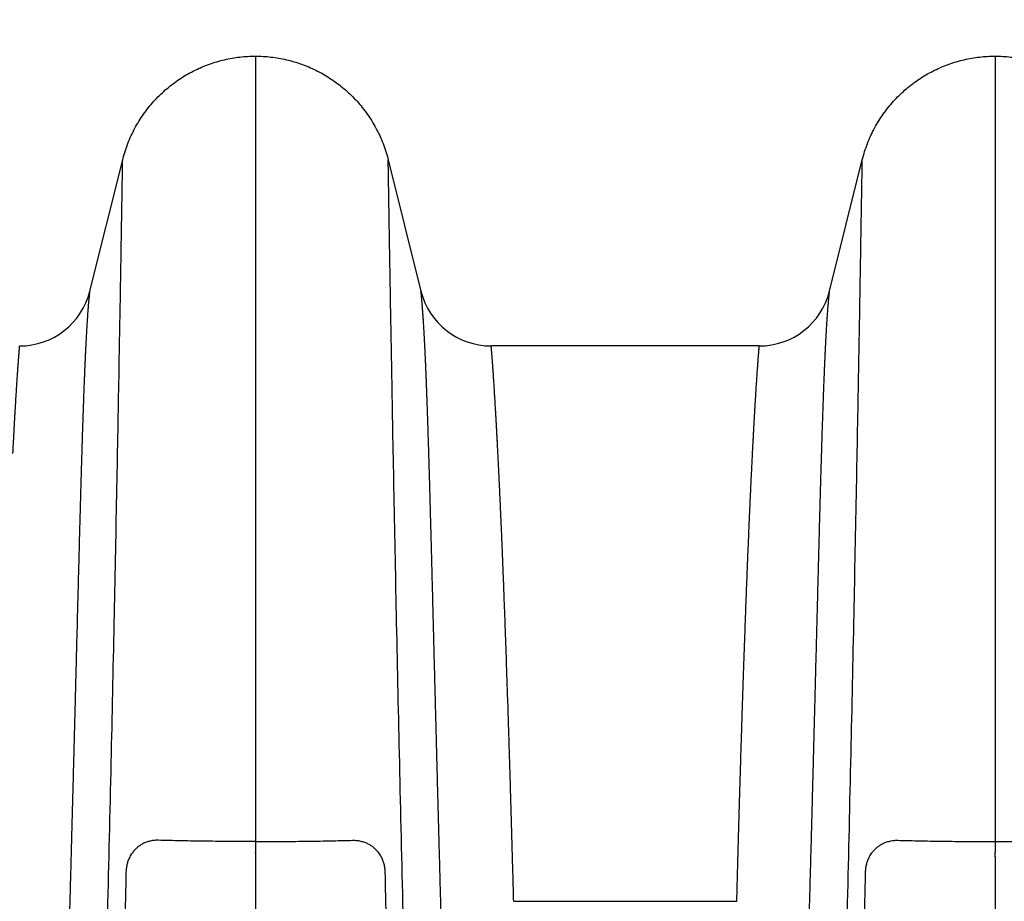
# Model space of a CAD drawing. Units: inches. Extents: x 0 to 176, y 0 to 136.
# Drawn here: x 130 to 136, y 70 to 75 of the extents above; entities that cross this region are included whole.
import ezdxf

# ---------------------------------------------------------------- set-up
doc = ezdxf.new("R2010")
doc.units = ezdxf.units.IN
doc.header["$LTSCALE"] = 16
doc.header["$MEASUREMENT"] = 0
doc.layers.add('dim', color=1, linetype='Continuous')
doc.layers.add('pipe', color=7, linetype='Continuous')
doc.styles.get("Standard").update_dxf_attribs({"font": 'arial.ttf'})
doc.dimstyles.new('ADS DETAIL', dxfattribs={"dimscale": 16, "dimtxt": 0.075, "dimasz": 0.125, "dimexe": 0.0625, "dimexo": 0.0625, "dimgap": 0.09, "dimtad": 0, "dimtih": 1, "dimtoh": 1, "dimzin": 10, "dimdsep": 46, "dimtxsty": 'Standard', "dimcen": 0.09, "dimclrd": 256, "dimclre": 256, "dimclrt": 256, "dimazin": 2, "dimtfac": 1, "dimtofl": 0, "dimtmove": 0, "dimatfit": 3, "dimfxl": 0, "dimtolj": 1, "dimtzin": 0, "dimarcsym": 0})

# ---------------------------------------------------------------- blocks, each defined once
blk = doc.blocks.new('*D3')
at = {"layer": 'Defpoints', "color": 0}
for p in [(145.1847684430297, 80.56245927595687), (145.1847684430297, 74.63623574045108), (85.18476895902981, 74.42623574045108)]:
    blk.add_point(p, dxfattribs=at)
at = {"layer": 'dim', "lineweight": -2}
for p, q in [((85.18476895902981, 75.42623574045108), (85.18476895902981, 81.56245927595687)), ((145.1847684430297, 75.63623574045108), (145.1847684430297, 81.56245927595687)), ((87.18476895902981, 80.56245927595687), (110.4423130393654, 80.56245927595687)), ((143.1847684430297, 80.56245927595687), (119.9272243626941, 80.56245927595687))]:
    blk.add_line(p, q, dxfattribs=at)
at = {"layer": 'dim'}
for points in [[(87.18476895902981, 80.8957926092902), (87.18476895902981, 80.22912594262354), (85.18476895902981, 80.56245927595687)], [(143.1847684430297, 80.8957926092902), (143.1847684430297, 80.22912594262354), (145.1847684430297, 80.56245927595687)]]:
    blk.add_solid(points, dxfattribs=at)
at = {"layer": 'dim', "insert": (115.1847687010298, 80.56245927595687), "char_height": 1.2, "attachment_point": 5}
blk.add_mtext('\\A1;152.4 cm', dxfattribs=at)
blk = doc.blocks.new('Arc 18 Front View')
at = {"layer": 'pipe'}
for p, q in [((131.6847684435299, 74.62623548845112), (131.6847684435299, 74.53924357545112)), ((135.6847684435299, 74.62623548845112), (135.6847684435299, 74.5397227964511)), ((131.6847684435299, 74.53924357545112), (131.6847684435299, 70.37703147145108)), ((135.6847684435299, 74.5397227964511), (135.6847684435299, 70.37703147145108)), ((130.78967491653, 73.35505015545108), (130.9667496055299, 74.0652579434511)), ((132.40278728053, 74.0652579434511), (132.5798619695299, 73.35505015545108)), ((134.7896749165297, 73.35505015545108), (134.9667496055297, 74.0652579434511)), ((134.40976832453, 73.05823574045108), (132.9597685615299, 73.05823574045108)), ((131.6847684435299, 70.3770314644511), (131.6847684435299, 70.31803027445109)), ((135.6847684435299, 70.3770314644511), (135.6847684435299, 70.31803027445109)), ((131.6847684435299, 70.31444662545111), (131.6847684435299, 70.31803026745108)), ((131.6847684435299, 70.31444662345108), (131.6847684435299, 70.29354871445109)), ((131.6847684435299, 70.2935487214511), (131.6847684435299, 63.81099009245112)), ((135.6847684435299, 70.31444662545111), (135.6847684435299, 70.31803026745108)), ((135.6847684435299, 70.29354871445109), (135.6847684435299, 70.31444662345108)), ((135.6847684435299, 70.2935487214511), (135.6847684435299, 63.81099009245112)), ((133.0814561635298, 70.0536282604511), (134.2880807235297, 70.0536282604511))]:
    blk.add_line(p, q, dxfattribs=at)
for centre, start, end in [((130.4097684425296, 73.4497728644511), 269.9999999977006, 345.9999868843003), ((132.9597684435298, 73.4497728644511), 194.0000131156996, 270.0000000022994), ((134.4097684425299, 73.4497728644511), 269.9999999977006, 345.9999868843003)]:
    blk.add_arc(centre, 0.391537125, start, end, dxfattribs=at)
for points, start_tangent, end_tangent in [([(130.9667496055299, 74.06525794345107), (130.9795089495296, 74.11031095845108), (130.9948846485297, 74.15392959045109), (131.0127563885299, 74.19607425845108), (131.0329993415298, 74.23666046845103), (131.0554907935298, 74.2756070434511), (131.0801083515294, 74.31283354045108), (131.1067297785298, 74.34826358045105), (131.1352330585298, 74.38182641745108), (131.1654961935296, 74.41345204245108), (131.19739724953, 74.44307603345108), (131.2308143545299, 74.47063871045107), (131.2656256625296, 74.4960821104511), (131.3017095715297, 74.51936186045107), (131.3389446065294, 74.54044058945108), (131.3772092925299, 74.55928098545105), (131.4163821565298, 74.57584573345106), (131.4563417225297, 74.59009752945109), (131.4969666365296, 74.60200515345109), (131.5381358815298, 74.61155420445108), (131.57972849353, 74.61873315745108), (131.6216235115298, 74.62353048945108), (131.6636999725297, 74.62593467645108), (131.6847684435297, 74.62623548845109)], (0.2419218953985833, 0.9702957263261325), (1, 0)), ([(131.6847684435297, 74.62623548845109), (131.70583691453, 74.62593467645108), (131.7479133755298, 74.62353048945108), (131.7898083925299, 74.61873315745108), (131.8314010045297, 74.61155420445108), (131.8725702495299, 74.60200515345109), (131.9131951645297, 74.59009752945109), (131.9531547305296, 74.57584573345106), (131.9923275935294, 74.55928098545105), (132.0305922805296, 74.54044058945108), (132.0678273155299, 74.51936186045107), (132.1039112245298, 74.4960821104511), (132.1387225315298, 74.47063871045107), (132.1721396365299, 74.44307603345108), (132.2040406935294, 74.41345204245108), (132.2343038275294, 74.38182641745108), (132.2628071075296, 74.34826358045105), (132.2894285355296, 74.31283354045108), (132.3140460925297, 74.2756070434511), (132.3365375445296, 74.23666046845103), (132.3567804985298, 74.19607425845108), (132.3746522385297, 74.15392959045109), (132.3900279375298, 74.11031095845108), (132.4027872805295, 74.06525794345107)], (1, 0), (0.2419218953985833, -0.9702957263261325)), ([(134.9667496055297, 74.06525794345107), (134.9795089495299, 74.11031095845108), (134.9948846485295, 74.15392959045109), (135.0127563885299, 74.19607425845108), (135.0329993415294, 74.23666046845103), (135.0554907935298, 74.2756070434511), (135.0801083515298, 74.31283354045108), (135.1067297785298, 74.34826358045105), (135.1352330585296, 74.38182641745108), (135.1654961935296, 74.41345204245108), (135.1973972495298, 74.44307603345108), (135.2308143545297, 74.47063871045107), (135.2656256625296, 74.4960821104511), (135.3017095715295, 74.51936186045107), (135.3389446065298, 74.54044058945108), (135.3772092925299, 74.55928098545105), (135.4163821565298, 74.57584573345106), (135.4563417225295, 74.59009752945109), (135.4969666365296, 74.60200515345109), (135.5381358815298, 74.61155420445108), (135.5797284935297, 74.61873315745108), (135.6216235115294, 74.62353048945108), (135.6636999725297, 74.62593467645108), (135.6847684435299, 74.62623548845109)], (0.2419218953985833, 0.9702957263261325), (1, 0)), ([(135.6847684435299, 74.62623548845109), (135.7058369145298, 74.62593467645108), (135.7479133755298, 74.62353048945108), (135.7898083925297, 74.61873315745108), (135.8314010045299, 74.61155420445108), (135.8725702495299, 74.60200515345109), (135.9131951645297, 74.59009752945109), (135.9531547305296, 74.57584573345106), (135.9923275935298, 74.55928098545105), (136.0305922805296, 74.54044058945108), (136.0678273155297, 74.51936186045107), (136.1039112245298, 74.4960821104511), (136.13872253153, 74.47063871045107), (136.1721396365299, 74.44307603345108), (136.2040406935298, 74.41345204245108), (136.2343038275294, 74.38182641745108), (136.2628071075296, 74.34826358045105), (136.2894285355296, 74.31283354045108), (136.3140460925299, 74.2756070434511), (136.3365375445296, 74.23666046845103), (136.3567804985296, 74.19607425845108), (136.3746522385297, 74.15392959045109), (136.3900279375293, 74.11031095845108), (136.40278728053, 74.06525794345107)], (1, 0), (0.2419218953985833, -0.9702957263261325)), ([(130.3731648595299, 72.47621220945108), (130.3745353615298, 72.5030374144511), (130.3758808225298, 72.5290135424511), (130.3772017845295, 72.5541704594511), (130.3784982345296, 72.57852815245106), (130.3797698435296, 72.60209785145109), (130.3810163555299, 72.62489363745108), (130.3822383965298, 72.64694363245111), (130.3834367535298, 72.6682785444511), (130.3846119075299, 72.68892270045104), (130.3857637685296, 72.7088900664511), (130.3868921785299, 72.72819312245112), (130.3879970345297, 72.74684534145108), (130.3890784835294, 72.7648633694511), (130.3901369665296, 72.7822681144511), (130.3911727305299, 72.79907653445109), (130.3921854105299, 72.81529507145108), (130.3931742825298, 72.8309252754511), (130.3941389805295, 72.84597484945108), (130.3950797625298, 72.86046030945108), (130.3959968485296, 72.8743973344511), (130.3968901095295, 72.88779620545104), (130.3977592305298, 72.90066352045109), (130.3986037645295, 72.91300346945108), (130.3994231655297, 72.92481999545107), (130.4002169395294, 72.93611799745109), (130.4009847385298, 72.94690361045112), (130.4017262445295, 72.95718331145109), (130.4024409645299, 72.96696186245107), (130.4031282255296, 72.97624128245111), (130.4037872935298, 72.98502256245105), (130.4044173975299, 72.99330764745109), (130.4050177215295, 73.00109769045109), (130.4055874745295, 73.0083930474511), (130.4061258855295, 73.01519488645111), (130.4066320505299, 73.02150404445105), (130.40710495853, 73.0273198074511), (130.4075435705299, 73.03264088945112), (130.4079467115293, 73.03746607145105), (130.4083132065298, 73.0417942004511), (130.4086419515297, 73.0456236994511), (130.4089316055299, 73.04895126045109), (130.4091807015297, 73.05177411545107), (130.4093878895296, 73.05409058245108), (130.4095518515298, 73.05589837345109), (130.4096710455296, 73.05719421945106), (130.4097438045296, 73.05797462245108), (130.4097684425296, 73.05823573945112)], (0.0506759937154834, 0.9987151464060953), (0.09429619451755428, 0.9955441867137328)), ([(133.0814551955295, 70.05362829245105), (133.0784523375296, 70.16623806345108), (133.0754877055297, 70.27532583345108), (133.0725584135298, 70.38109361645111), (133.06966369153, 70.48365354745108), (133.0668033655299, 70.58310242445107), (133.0639783485294, 70.67949846445107), (133.0611966735298, 70.7726521394511), (133.0584688335298, 70.86231238845109), (133.0558020345297, 70.94836075145109), (133.0531998025294, 71.03080687945108), (133.0506600075298, 71.10984239345107), (133.0481781335297, 71.1857151334511), (133.0457525565298, 71.25857424645109), (133.0433837415299, 71.32850496645109), (133.04106892953, 71.39568140945109), (133.0388042645295, 71.46029719445109), (133.0365892125296, 71.52244583745109), (133.0344241855296, 71.5821946684511), (133.0323063225298, 71.63969147645112), (133.0302317835294, 71.69510368345108), (133.0281993185297, 71.74852727745112), (133.0262098955295, 71.79999571245112), (133.0242625615297, 71.84958755945111), (133.0223542965296, 71.89743153245111), (133.0204829985296, 71.94362910145107), (133.0186485655297, 71.98822827245108), (133.0168517055295, 72.03125402145112), (133.0150917545297, 72.07276598045111), (133.0133660655297, 72.1128661954511), (133.0116722855296, 72.15164547445112), (133.0100096075298, 72.18915701845113), (133.0083789665296, 72.22541290845108), (133.0067809385296, 72.26043273845109), (133.0052141475294, 72.29427692745112), (133.0036766405299, 72.32701701345108), (133.0021669785297, 72.35871070745112), (133.00068465853, 72.38939441645108), (132.9992302975297, 72.41907986545108), (132.9978044345298, 72.44778112245105), (132.99640632353, 72.47553619245109), (132.9950344695299, 72.5023969034511), (132.9936877045297, 72.52840676045109), (132.9923654725299, 72.55359593245107), (132.99106777253, 72.57798467445112), (132.9897949305296, 72.60158433845113), (132.9885472205299, 72.62440878145107), (132.98732401953, 72.64648601245104), (132.9861245415298, 72.6678468194511), (132.9849482965296, 72.6885157544511), (132.9837953655299, 72.7085069184511), (132.9826659085297, 72.7278328044511), (132.9815600305296, 72.74650690245109), (132.9804775885298, 72.76454578545106), (132.9794181445295, 72.7819703954511), (132.9783814415298, 72.79879784445104), (132.9773678375298, 72.81503472745108), (132.9763780585295, 72.8306825804511), (132.97541247753, 72.84574899745108), (132.9744708415299, 72.86025045445105), (132.9735529275299, 72.87420271045109), (132.9726588605299, 72.88761612445104), (132.9717889535295, 72.90049734645108), (132.9709436535295, 72.91285059145109), (132.9701235055295, 72.92467980845107), (132.9693290065297, 72.93598988645108), (132.9685605065297, 72.94678695945107), (132.9678183235299, 72.95707752645104), (132.9671029475294, 72.96686637645108), (132.96641505253, 72.97615555545109), (132.9657553735299, 72.98494605545109), (132.9651246815299, 72.99323982345108), (132.9645237945299, 73.00103801945112), (132.9639535035294, 73.0083410024511), (132.9634145825294, 73.01514993945109), (132.9629079355295, 73.02146567445108), (132.9624345735299, 73.02728750145108), (132.9619955365299, 73.03261413245109), (132.9615920025294, 73.0374443464511), (132.9612251475298, 73.0417769894511), (132.9608960775299, 73.04561048745104), (132.9606061345298, 73.04894152745108), (132.9603567875297, 73.05176733845106), (132.96014938853, 73.05408623045109), (132.9599852595297, 73.05589591745111), (132.9598659425296, 73.05719312345111), (132.9597931075298, 73.0579743474511), (132.9597684435298, 73.05823573945112)], (-0.02640507401983633, 0.9996513252459615), (-0.09429595036862726, 0.9955442098390597)), ([(134.2880816915299, 70.05362829245105), (134.2910845485294, 70.16623806345108), (134.2940491805298, 70.27532583345108), (134.2969784725296, 70.38109361645111), (134.2998731955295, 70.48365354745108), (134.3027335215297, 70.58310242445107), (134.3055585385296, 70.67949846445107), (134.3083402125299, 70.7726521394511), (134.3110680525299, 70.86231238845109), (134.3137348525299, 70.94836075145109), (134.3163370835298, 71.03080687945108), (134.3188768795294, 71.10984239345107), (134.3213587525297, 71.1857151334511), (134.3237843305296, 71.25857424645109), (134.3261531445298, 71.32850496645109), (134.3284679565297, 71.39568140945109), (134.3307326225299, 71.46029719445109), (134.3329476745298, 71.52244583745109), (134.3351127005299, 71.5821946684511), (134.3372305635298, 71.63969147645112), (134.3393051025298, 71.69510368345108), (134.3413375685298, 71.74852727745112), (134.3433269915299, 71.79999571245112), (134.3452743245298, 71.84958755945111), (134.3471825895294, 71.89743153245111), (134.3490538885299, 71.94362910145107), (134.3508883205295, 71.98822827245108), (134.3526851805295, 72.03125402145112), (134.3544451325299, 72.07276598045111), (134.3561708205298, 72.1128661954511), (134.3578646015299, 72.15164547445112), (134.3595272795296, 72.18915701845113), (134.3611579195299, 72.22541290845108), (134.3627559475299, 72.26043273845109), (134.3643227385296, 72.29427692745112), (134.3658602455293, 72.32701701345108), (134.3673699075298, 72.35871070745112), (134.3688522285297, 72.38939441645108), (134.3703065895297, 72.41907986545108), (134.3717324515299, 72.44778112245105), (134.3731305635297, 72.47553619245109), (134.3745024165296, 72.5023969034511), (134.3758491825297, 72.52840676045109), (134.3771714145298, 72.55359593245107), (134.3784691145297, 72.57798467445112), (134.3797419555294, 72.60158433845113), (134.3809896665298, 72.62440878145107), (134.3822128675297, 72.64648601245104), (134.3834123445295, 72.6678468194511), (134.3845885905298, 72.6885157544511), (134.3857415205293, 72.7085069184511), (134.3868709785297, 72.7278328044511), (134.3879768565298, 72.74650690245109), (134.3890592975295, 72.76454578545106), (134.3901187425299, 72.7819703954511), (134.3911554455299, 72.79879784445104), (134.3921690485299, 72.81503472745108), (134.3931588275295, 72.8306825804511), (134.3941244085299, 72.84574899745108), (134.3950660445298, 72.86025045445105), (134.3959839585298, 72.87420271045109), (134.3968780255298, 72.88761612445104), (134.3977479325297, 72.90049734645108), (134.3985932335299, 72.91285059145109), (134.3994133815299, 72.92467980845107), (134.4002078805299, 72.93598988645108), (134.40097638053, 72.94678695945107), (134.4017185635298, 72.95707752645104), (134.4024339395296, 72.96686637645108), (134.4031218335299, 72.97615555545109), (134.4037815135298, 72.98494605545109), (134.4044122055298, 72.99323982345108), (134.4050130925298, 73.00103801945112), (134.4055833825296, 73.0083410024511), (134.4061223035299, 73.01514993945109), (134.4066289505297, 73.02146567445108), (134.4071023135298, 73.02728750145108), (134.4075413505298, 73.03261413245109), (134.4079448845296, 73.0374443464511), (134.4083117385294, 73.0417769894511), (134.40864080853, 73.04561048745104), (134.4089307525296, 73.04894152745108), (134.4091800985298, 73.05176733845106), (134.4093874985297, 73.05408623045109), (134.4095516275299, 73.05589591745111), (134.4096709445298, 73.05719312345111), (134.4097437795294, 73.0579743474511), (134.4097684425296, 73.05823573945112)], (0.02640507401983633, 0.9996513252459615), (0.09429595003906317, 0.9955442098702753)), ([(131.1596178175298, 70.38380130945104), (131.1335581235294, 70.3825927164511), (131.1102372025298, 70.37812987145107), (131.0898704875299, 70.37134578545108), (131.0722850085294, 70.3629906334511), (131.0571965765298, 70.3536186354511), (131.0442091915299, 70.34354627945113), (131.0329573915299, 70.33292045045108), (131.0232484875296, 70.32190304945108), (131.0149181615297, 70.31061189545112), (131.0077801565299, 70.2990508304511), (131.0018775345297, 70.28757879945108), (130.9971763375297, 70.27656343845108), (130.9935203095297, 70.26617704145109), (130.9906676455298, 70.25624026445105), (130.9883801425299, 70.24620147945105), (130.9865624085298, 70.23553167645112), (130.9852672985294, 70.22399005745105), (130.9846122645299, 70.21153777245111)], (-0.9996330572873511, 0.02708783450819974), (-0.02257095778939469, -0.9997452434817931)), ([(131.6847684435297, 70.37703147145108), (131.6230260505295, 70.37711918745107), (131.5606585115297, 70.3773861854511), (131.4984807065293, 70.3778342914511), (131.4373102425297, 70.37845843345109), (131.3776833595298, 70.37925056745108), (131.3196342905298, 70.38019906145108), (131.2636076275298, 70.3812914604511), (131.2101529595298, 70.3825016554511), (131.1596178175298, 70.38380130945104)], (-0.9999999999965029, 2.644655798743024e-06), (-0.9996333666276055, 0.02707641639433759)), ([(131.6847684435297, 70.37703147145108), (131.74651083653, 70.37711918745107), (131.80887837553, 70.3773861854511), (131.8710561795299, 70.3778342914511), (131.9322266445299, 70.37845843345109), (131.9918535275297, 70.37925056745108), (132.0499025965298, 70.38019906145108), (132.1059292595298, 70.3812914604511), (132.1593839265297, 70.3825016554511), (132.2099190695299, 70.38380130945104)], (0.9999999999965029, 2.644655798743024e-06), (0.9996333666276055, 0.02707641639433759)), ([(132.2099190695299, 70.38380130945104), (132.2359787635296, 70.3825927164511), (132.2592996845297, 70.37812987145107), (132.2796663995296, 70.37134578545108), (132.29725187853, 70.3629906334511), (132.3123403095296, 70.3536186354511), (132.3253276955297, 70.34354627945113), (132.3365794945298, 70.33292045045108), (132.3462883995298, 70.32190304945108), (132.3546187245297, 70.31061189545112), (132.3617567295296, 70.2990508304511), (132.3676593515297, 70.28757879945108), (132.3723605485297, 70.27656343845108), (132.3760165765298, 70.26617704145109), (132.3788692405296, 70.25624026445105), (132.3811567445298, 70.24620147945105), (132.3829744775294, 70.23553167645112), (132.3842695875298, 70.22399005745105), (132.38492462153, 70.21153777245111)], (0.9996330572873511, 0.02708783450819974), (0.02257095778939469, -0.9997452434817931)), ([(134.9846122645299, 70.21153777245111), (134.9852636775295, 70.22394647645105), (134.9865523865296, 70.2354609584511), (134.9883653845295, 70.24612736645109), (134.9906507825294, 70.25617456445111), (134.9935009365295, 70.2661160624511), (134.9971527985299, 70.27650258345109), (135.0018500695298, 70.28752008745109), (135.00774952753, 70.29899643445113), (135.0148856605297, 70.31056371445108), (135.0232149905296, 70.32186144145108), (135.0329234475298, 70.33288522245108), (135.0441757375297, 70.34351754045112), (135.0571645105297, 70.3535962374511), (135.0722553105297, 70.36297432745108), (135.0898446895299, 70.37133532345108), (135.1102176855297, 70.3781247164511), (135.1335472525298, 70.38259140145108), (135.1596178175298, 70.38380130945104)], (0.02257199263331299, 0.9997452201178867), (0.9996330533283532, -0.02708798060826829)), ([(135.1596178175298, 70.38380130945104), (135.2101412275299, 70.38250194045112), (135.2635975255298, 70.38129166245103), (135.3196227455298, 70.38019927445113), (135.3776744485294, 70.37925068745109), (135.4372982005298, 70.37845858145108), (135.4984720235298, 70.3778343574511), (135.5606552085299, 70.37738620845109), (135.6230271505299, 70.37711917845105), (135.6847684435299, 70.37703147145108)], (0.9996333727657798, -0.0270761897783261), (0.9999999999961523, -2.774127788889298e-06)), ([(135.6847684435299, 70.37703147145108), (135.7465099395295, 70.3771191844511), (135.8088779535299, 70.37738618345107), (135.8710568575298, 70.37783429645107), (135.9322273995299, 70.3784584424511), (135.9918519645298, 70.3792505444511), (136.0499025495296, 70.38019906045109), (136.1059296125295, 70.3812914684511), (136.1593838525296, 70.38250165445113), (136.2099190695294, 70.38380130945104)], (0.9999999999965029, 2.644655798743024e-06), (0.9996333666276055, 0.02707641639433759))]:
    blk.add_spline(points, degree=3, dxfattribs=dict(at, start_tangent=start_tangent, end_tangent=end_tangent))
for points, knots in [([(130.6634550617077, 62.98904903277987), (130.6715603526586, 63.19215983982529), (130.6921307313999, 63.71765499776983), (130.7235910944391, 64.56281026916768), (130.7570715618199, 65.520543180952), (130.7880678363736, 66.46621360684064), (130.8165778403252, 67.39562739839725), (130.8425993373107, 68.30386911698285), (130.8661300952419, 69.18502335460316), (130.8871679121346, 70.03183087778389), (130.9057106990874, 70.83527991825845), (130.9217567776243, 71.58414940873975), (130.9333856905555, 72.16817431148617), (130.941486316015, 72.59743891127242), (130.9467483610847, 72.88575617183785), (130.951388825089, 73.1480384364611), (130.9554080914618, 73.38160566780518), (130.9588067443819, 73.58375482449689), (130.961585965867, 73.75191819894808), (130.9635154811056, 73.86976042198198), (130.9647556905379, 73.94543691315603), (130.9654536430007, 73.98786137753139), (130.9659967575387, 74.02065322413513), (130.9663853629165, 74.04387451947257), (130.9666189239369, 74.05767594313183), (130.966723476628, 74.0637540244959), (130.9667494725297, 74.06525794545111)], [0.003164045610968529, 0.003164045610968529, 0.003164045610968529, 0.003164045610968529, 0.06414578484868891, 0.1609332642557105, 0.2568859942923529, 0.3516409333573432, 0.4447865286886304, 0.5358410860899117, 0.6242250757679729, 0.7092268796423307, 0.7899615899184775, 0.8653238531959807, 0.9339392007516748, 0.9652037248275287, 0.9941261538812823, 1.020448777909109, 1.043900715032827, 1.064206694847949, 1.081102094156507, 1.094356616290768, 1.099564100429709, 1.103808090038941, 1.107085677847308, 1.10940300357366, 1.110775454040029, 1.111226697724049, 1.111226697724049, 1.111226697724049, 1.111226697724049]), ([(132.7060819556159, 62.98904574341167), (132.6979766192444, 63.19215764684647), (132.6774061954834, 63.71765390119963), (132.6459457915935, 64.56281026916683), (132.6124653243351, 65.52054318095499), (132.5814690493385, 66.46621360681964), (132.5529590469973, 67.39562739841584), (132.5269375499947, 68.30386911699817), (132.5034067906383, 69.18502335458895), (132.4823689734878, 70.03183087776667), (132.4638261887324, 70.83527991828977), (132.4477801078892, 71.58414940872133), (132.4361511958925, 72.16817431149322), (132.4280505695142, 72.5974389112567), (132.4227885267412, 72.8857561718636), (132.4181480604809, 73.14803843644661), (132.4141287949778, 73.38160566781157), (132.4107301407869, 73.58375482447663), (132.4079509226274, 73.75191819898266), (132.406021403465, 73.86976042194654), (132.4047811971973, 73.94543691317809), (132.4040832429152, 73.98786137752366), (132.4035401281294, 74.02065322412837), (132.4031515240817, 74.04387451948868), (132.4029179606682, 74.05767594310105), (132.4028134104315, 74.06375402450165), (132.4027874145297, 74.06525794545111)], [0.003163716412351139, 0.003163716412351139, 0.003163716412351139, 0.003163716412351139, 0.06414578484869002, 0.1609332642557116, 0.256885994292353, 0.3516409333573443, 0.4447865286855643, 0.5358410860868456, 0.624225075767577, 0.7092268796419348, 0.7899615899157739, 0.8653238531954198, 0.9339392007511134, 0.9652037248269677, 0.9941261538788966, 1.020448777908493, 1.04390071503221, 1.064206694847332, 1.081102094154236, 1.094356616290137, 1.099564100427438, 1.103808090038317, 1.107085677846684, 1.109403003573036, 1.110775454039404, 1.111226697721704, 1.111226697721704, 1.111226697721704, 1.111226697721704]), ([(134.6634549237756, 62.98904557633419), (134.671560262454, 63.19215753545804), (134.6921306885074, 63.71765384550123), (134.7235910944394, 64.56281026916768), (134.7570715618192, 65.520543180952), (134.7880678363736, 66.46621360684064), (134.8165778403247, 67.39562739839725), (134.8425993373116, 68.30386911698288), (134.8661300952419, 69.18502335460316), (134.8871679121353, 70.03183087778389), (134.9057106990863, 70.8352799182584), (134.9217567776241, 71.5841494087398), (134.9333856905555, 72.16817431148614), (134.941486316015, 72.59743891127233), (134.9467483610845, 72.88575617183794), (134.9513888250899, 73.1480384364611), (134.9554080914613, 73.38160566780523), (134.9588067443826, 73.58375482449686), (134.9615859658666, 73.75191819894816), (134.9635154811053, 73.86976042198187), (134.9647556905384, 73.94543691315609), (134.9654536430007, 73.98786137753133), (134.965996757539, 74.02065322413513), (134.9663853629163, 74.04387451947257), (134.9666189239374, 74.05767594313183), (134.966723476628, 74.0637540244959), (134.9667494725297, 74.06525794545111)], [0.003163699691298439, 0.003163699691298439, 0.003163699691298439, 0.003163699691298439, 0.06414578484868891, 0.1609332642557105, 0.2568859942923519, 0.3516409333573431, 0.4447865286886296, 0.5358410860899117, 0.6242250757679729, 0.7092268796423307, 0.789961589918477, 0.8653238531959808, 0.9339392007516749, 0.9652037248275288, 0.9941261538812824, 1.020448777909109, 1.043900715032827, 1.06420669484795, 1.081102094156507, 1.094356616290769, 1.099564100429709, 1.103808090038942, 1.107085677847309, 1.10940300357366, 1.110775454040029, 1.111226697724049, 1.111226697724049, 1.111226697724049, 1.111226697724049]), ([(130.4249753822451, 63.03880053646178), (130.429077500276, 63.1203218813542), (130.4376744864207, 63.29373070999328), (130.450415736166, 63.55863193357568), (130.4632027050893, 63.83275037876764), (130.4755240479703, 64.10475526386772), (130.4873785837121, 64.37391205739526), (130.4987715505781, 64.6396230534399), (130.5097087821964, 64.90132833675251), (130.520196934388, 65.1585222545249), (130.5302468564005, 65.4108274737868), (130.5398718589945, 65.65796286253392), (130.5490865036224, 65.89970448818879), (130.5579054069663, 66.13588178296582), (130.5663436648701, 66.36638890177251), (130.5744173892415, 66.59117685924228), (130.5821428804138, 66.81021345521852), (130.5895340558509, 67.02346419761123), (130.5966056244451, 67.23097004082389), (130.6033729791507, 67.43280833601561), (130.6098521976455, 67.62907575416232), (130.6160558590232, 67.81981714219889), (130.6219953176587, 68.00509339890836), (130.6276836174509, 68.18505808103266), (130.6331350691974, 68.35985228322785), (130.6383614996603, 68.5295971631757), (130.6433713744505, 68.69432830485464), (130.64817440152, 68.85417758778307), (130.6527809700758, 69.00930810410544), (130.657203170138, 69.15990541638523), (130.6614500192331, 69.30607005325841), (130.6655283547743, 69.44787545066531), (130.6694449870124, 69.5854138209172), (130.6732076069732, 69.71884393580031), (130.6768247509417, 69.84833163001296), (130.6803051692787, 69.9739996931197), (130.6836544250136, 70.09593399436217), (130.6868774259406, 70.21418952960529), (130.6899800414621, 70.32887671126274), (130.6929668671414, 70.44011827600436), (130.6958450739958, 70.5480557411504), (130.6986212046818, 70.6528182129466), (130.7012994105039, 70.75445967155038), (130.7038810884919, 70.85291497289488), (130.7063632075306, 70.94800501969407), (130.7087425285381, 71.03953944688213), (130.7110193860244, 71.12745456904504), (130.7131978738635, 71.21183623729168), (130.7152849756876, 71.29287208553525), (130.7172879971081, 71.37074710577649), (130.719212577533, 71.44560635237276), (130.7210635276729, 71.51759424926969), (130.7228460444135, 71.58687240840358), (130.7245652590611, 71.653580480018), (130.7262247500787, 71.71782397105544), (130.7278278527976, 71.77971822826878), (130.7293790155443, 71.83940419953372), (130.7308828550445, 71.89700337460452), (130.7323424489127, 71.952595263417), (130.7337602369084, 72.00625283892366), (130.735138992083, 72.05807161218264), (130.736482133771, 72.10815407728667), (130.7377925139035, 72.15657400720126), (130.7390719009063, 72.20337763669342), (130.7403218827708, 72.24861842127454), (130.7415446465911, 72.29237291671872), (130.7427429480044, 72.33472817493681), (130.7439191300823, 72.37575034189989), (130.745074599329, 72.41547437284554), (130.7462103011701, 72.45392767467855), (130.7473272371717, 72.49115193126916), (130.7484273310292, 72.5272075322335), (130.7495125115854, 72.562154161413), (130.7505841731272, 72.5960344802604), (130.7516431824674, 72.62887318961803), (130.7526901189458, 72.66068958466083), (130.7537255134566, 72.69151282892086), (130.7547506645215, 72.72138466521908), (130.7557670422666, 72.75034870056074), (130.7567755963489, 72.77843920866714), (130.7577768274043, 72.80567955717417), (130.758771165576, 72.83208567498419), (130.7597587880623, 72.857674048356), (130.7607400107777, 72.88246610834769), (130.7617155988285, 72.90648876674346), (130.7626863660498, 72.9297662262663), (130.7636523948809, 72.95231595860277), (130.7646134467068, 72.97415045604764), (130.7655695056378, 72.99528296025336), (130.7665207579955, 73.01573031894965), (130.7674673244471, 73.03551118755628), (130.7684093689609, 73.0546408046704), (130.7693469112305, 73.07312771031839), (130.7702794093896, 73.09097575882153), (130.7712056806231, 73.10819115258245), (130.7721250735635, 73.12478528273216), (130.773037217612, 73.14077231042917), (130.773941740445, 73.15616380786194), (130.7748379652985, 73.17096677888556), (130.7757251054879, 73.18518522674829), (130.776602625215, 73.19882250213895), (130.7774692380954, 73.21188262659602), (130.7783234599758, 73.224370265209), (130.7791639229301, 73.23628995789001), (130.7799894122873, 73.24764522275309), (130.7807981888818, 73.25843775429804), (130.7815882718482, 73.26866790315351), (130.7823577663444, 73.27833558381845), (130.7831048740613, 73.28744044381939), (130.7838271514404, 73.2959817816269), (130.7845219948165, 73.30395851887447), (130.7851869215206, 73.3113692380064), (130.7858194282837, 73.31821174364173), (130.7864164095627, 73.32448301466378), (130.7869745888222, 73.33017965143854), (130.7874907388955, 73.33529814077038), (130.7879615306947, 73.33983416452232), (130.7883831180393, 73.34378266944272), (130.7887514388763, 73.3471384073285), (130.7890625383702, 73.34989649885138), (130.7893122732921, 73.35205193375721), (130.7894964315656, 73.35359895722361), (130.7896100334965, 73.35453119474768), (130.7896620609079, 73.35494700933866), (130.7896752205297, 73.35505137345108)], [0.003140673757854758, 0.003140673757854758, 0.003140673757854758, 0.003140673757854758, 0.02762801925074534, 0.05522719076226992, 0.08270288412886961, 0.1099529492009979, 0.1369123108403846, 0.1635281814059855, 0.1897394725694785, 0.2154924151888363, 0.2407504725079185, 0.2654910508740084, 0.2896892301626473, 0.3133256195447091, 0.3363936103172223, 0.3588876798238197, 0.3808054854392244, 0.4021454441907025, 0.4229013134635084, 0.4430933732770903, 0.4627309553111321, 0.4818136116958727, 0.5003460446570914, 0.518342383501525, 0.535829977153024, 0.5528098005079081, 0.5692899787014698, 0.5852721676189651, 0.600786227112535, 0.6158496468341521, 0.6304708346318503, 0.6446541225919219, 0.6584088558226505, 0.671749071664047, 0.6846990688151303, 0.6972703170625617, 0.7094639461875374, 0.7212931557442471, 0.7327601511555449, 0.7438826883359932, 0.7546776521847334, 0.7651529008156315, 0.7753224626286567, 0.7851806732569906, 0.7946996438486973, 0.8038591934992526, 0.8126502769124758, 0.8210830240118111, 0.829182128873347, 0.8369690931268919, 0.8444532567545294, 0.851647323574702, 0.8585725997507477, 0.8652435829371802, 0.871666390141749, 0.8778520759908698, 0.8838180872544248, 0.8895782273821444, 0.8951377169508746, 0.9005014011975893, 0.9056811182791805, 0.9106888505888837, 0.9155315428055597, 0.920212415505814, 0.9247351841152788, 0.9291089574449388, 0.933343888607914, 0.9374468455801771, 0.9414206646709425, 0.9452661378956239, 0.9489878659999946, 0.952592967226624, 0.9560878512718005, 0.9594769076272023, 0.96276214563261, 0.9659445848477244, 0.9690269915326523, 0.9720143337227757, 0.9749114105642679, 0.977721549439748, 0.9804469150664049, 0.9830890323147141, 0.9856489980338947, 0.9881291415940305, 0.9905324720249342, 0.9928617347127887, 0.9951184481216869, 0.9973035950724097, 0.9994184244587881, 1.001464682392735, 1.003444435484281, 1.005359473689821, 1.00721052006177, 1.008997632466257, 1.010721189097358, 1.012382606338319, 1.013983504283968, 1.015525095211039, 1.017008019874417, 1.018432524841503, 1.019798921723836, 1.02110766094652, 1.022359175732164, 1.02355396542295, 1.024692444218923, 1.025774742100309, 1.026800800691245, 1.02777062535035, 1.028684216132004, 1.029541436158433, 1.030342169323683, 1.031086296572147, 1.031773580430931, 1.032403669956357, 1.032976180545523, 1.033490753530856, 1.033947002185813, 1.034344295541628, 1.034682036168227, 1.034959767831653, 1.035176968719683, 1.03533299127547, 1.035427151083903, 1.035458708237194, 1.035458708237194, 1.035458708237194, 1.035458708237194]), ([(132.9445615047548, 63.03880053698869), (132.9404593865688, 63.12032188171331), (132.9318623988966, 63.29373071010069), (132.9191211512596, 63.55863193361002), (132.906334182308, 63.8327503787974), (132.8940128373943, 64.10475526380698), (132.8821583037952, 64.37391205742968), (132.8707653363542, 64.63962305343433), (132.8598281049328, 64.9013283367553), (132.8493399525209, 65.15852225451918), (132.8392900311751, 65.41082747381977), (132.8296650262014, 65.65796286247515), (132.8204503843644, 65.89970448824893), (132.8116314782492, 66.13588178290986), (132.803193222655, 66.3663889018019), (132.7951194977318, 66.59117685923901), (132.7873940065442, 66.81021345521522), (132.7800028316751, 67.02346419763843), (132.7729312609122, 67.23097004077768), (132.7661639082585, 67.43280833603863), (132.7596846896361, 67.62907575418025), (132.7534810268589, 67.81981714218217), (132.7475415679614, 68.00509339888409), (132.7418532704537, 68.18505808108002), (132.7364018159417, 68.35985228317868), (132.7311753882391, 68.52959716322185), (132.7261655111483, 68.69432830483034), (132.7213624846222, 68.85417758778571), (132.7167559160889, 69.00930810410843), (132.7123337154424, 69.15990541636167), (132.7080868685657, 69.30607005329905), (132.7040085308047, 69.44787545064189), (132.7000918992967, 69.5854138209243), (132.696329278569, 69.71884393577655), (132.6927121368685, 69.8483316300523), (132.6892317162972, 69.97399969309721), (132.6858824612966, 70.09593399436899), (132.6826594596039, 70.21418952958227), (132.6795568463372, 70.32887671130074), (132.6765700184699, 70.44011827598332), (132.6736918121892, 70.54805574115382), (132.6709156813072, 70.65281821294475), (132.6682374757083, 70.75445967155433), (132.6656557970473, 70.85291497287263), (132.6631736803622, 70.94800501973317), (132.6607943567321, 71.03953944684433), (132.6585175013809, 71.12745456906266), (132.6563390134747, 71.21183623730742), (132.654251910013, 71.29287208551743), (132.6522488891728, 71.37074710578226), (132.6503243080131, 71.44560635235088), (132.6484733601312, 71.51759424930607), (132.6466908411776, 71.58687240838303), (132.6449716272102, 71.6535804800234), (132.6433121356017, 71.7178239710371), (132.6417090345085, 71.77971822828376), (132.6401578718176, 71.83940419955026), (132.6386540306457, 71.89700337458616), (132.6371944373798, 71.95259526342313), (132.6357766486017, 72.00625283890018), (132.6343978958521, 72.05807161222386), (132.6330547513562, 72.10815407724353), (132.631744374009, 72.15657400724258), (132.6304649846545, 72.2033776366706), (132.6292150035172, 72.24861842128082), (132.6279922390513, 72.29237291669746), (132.6267939394411, 72.33472817495716), (132.6256177567896, 72.37575034189446), (132.6244622880954, 72.41547437286611), (132.6233265846683, 72.45392767466235), (132.6222096484937, 72.49115193124688), (132.6211095567376, 72.52720753227585), (132.6200243740373, 72.56215416138916), (132.6189527130446, 72.5960344802639), (132.6178937035602, 72.6288731896171), (132.6168467671316, 72.66068958466148), (132.6158113725628, 72.69151282891941), (132.6147862216744, 72.72138466522394), (132.6137698433063, 72.75034870053118), (132.6127612914493, 72.7784392087183), (132.6117600581852, 72.80567955714464), (132.6107657206958, 72.8320856749922), (132.6097780976161, 72.85767404832787), (132.6087968765464, 72.8824661083711), (132.6078212884759, 72.90648876676774), (132.60685051983, 72.92976622624523), (132.6058844907352, 72.9523159585681), (132.6049234412101, 72.97415045611605), (132.6039673794596, 72.99528296017833), (132.60301613005, 73.0157303190279), (132.6020695606283, 73.03551118747596), (132.6011275190551, 73.0546408047516), (132.6001899739795, 73.0731277102406), (132.5992574781403, 73.09097575886331), (132.5983312063099, 73.1081911525758), (132.5974118135539, 73.12478528273535), (132.5964996693433, 73.14077231042292), (132.595595146955, 73.15616380790267), (132.5946989205629, 73.17096677885395), (132.5938117801397, 73.18518522669847), (132.592934262648, 73.19882250223527), (132.5920676471994, 73.2118826265001), (132.5912134273794, 73.22437026525093), (132.5903729645534, 73.2362899579462), (132.5895474729286, 73.24764522264074), (132.5887386990976, 73.25843775441918), (132.5879486133699, 73.26866790303542), (132.5871791212037, 73.2783355838839), (132.5864320127421, 73.28744044379796), (132.5857097361406, 73.29598178170129), (132.5850148905629, 73.3039585187558), (132.584349965779, 73.31136923805643), (132.5837174592375, 73.31821174371858), (132.5831204756812, 73.3244830145198), (132.5825622989855, 73.33017965157883), (132.5820461469123, 73.33529814071242), (132.5815753550014, 73.339834164447), (132.5811537693803, 73.34378266951781), (132.580785447888, 73.3471384072944), (132.5804743493468, 73.34989649896774), (132.5802246121116, 73.35205193363869), (132.5800404554197, 73.35359895733914), (132.579926851161, 73.35453119453054), (132.5798748261461, 73.35494700937973), (132.5798616665297, 73.35505137345108)], [0.003140673810769799, 0.003140673810769799, 0.003140673810769799, 0.003140673810769799, 0.02762801925570861, 0.0552271907624263, 0.08270288412902731, 0.1099529492056803, 0.1369123108406675, 0.1635281814062671, 0.1897394725697601, 0.215492415189118, 0.2407504725082013, 0.265491050878182, 0.2896892301630118, 0.313325619548805, 0.336393610317661, 0.3588876798242573, 0.380805485439662, 0.4021454441911401, 0.4229013134673518, 0.4430933732775828, 0.4627309553116255, 0.4818136116996156, 0.5003460446608353, 0.5183423835021088, 0.535829977156725, 0.5528098005085317, 0.5692899787051338, 0.5852721676226281, 0.6007862271161989, 0.6158496468378152, 0.6304708346326093, 0.6446541225955563, 0.6584088558262849, 0.6717490716676814, 0.6846990688159716, 0.6972703170661713, 0.7094639461911469, 0.7212931557478567, 0.7327601511564514, 0.7438826883395837, 0.7546776521883238, 0.7651529008192219, 0.7753224626322471, 0.785180673260581, 0.7946996438496778, 0.8038591935028322, 0.8126502769134659, 0.821083024012802, 0.8291821288769119, 0.8369690931304569, 0.844453256758095, 0.8516473235756966, 0.8585725997543153, 0.8652435829407471, 0.8716663901453165, 0.8778520759918474, 0.8838180872554025, 0.8895782273857323, 0.8951377169544625, 0.9005014012011778, 0.9056811182801083, 0.9106888505924927, 0.9155315428064631, 0.9202124155094501, 0.9247351841189156, 0.9291089574485749, 0.9333438886087216, 0.9374468455809848, 0.9414206646717502, 0.9452661378993849, 0.9489878660037556, 0.952592967227334, 0.9560878512756157, 0.9594769076310175, 0.9627621456364251, 0.9659445848515396, 0.9690269915364674, 0.9720143337265909, 0.9749114105680821, 0.9777215494399735, 0.9804469150703042, 0.9830890323186144, 0.9856489980377939, 0.9881291415939741, 0.9905324720248778, 0.992861734716901, 0.9951184481257992, 0.9973035950721225, 0.9994184244630228, 1.00146468239232, 1.003444435488649, 1.005359473689268, 1.007210520066282, 1.008997632465551, 1.010721189096652, 1.012382606337613, 1.013983504283264, 1.015525095210333, 1.017008019879756, 1.018432524846844, 1.019798921722754, 1.02110766095206, 1.022359175730876, 1.023553965421662, 1.024692444224889, 1.025774742098798, 1.026800800697438, 1.027770625348605, 1.028684216130259, 1.029541436156687, 1.030342169330619, 1.031086296570142, 1.031773580428927, 1.032403669963833, 1.032976180543243, 1.033490753538617, 1.033947002193574, 1.034344295538763, 1.034682036165362, 1.034959767828791, 1.035176968728343, 1.035332991284129, 1.035427151092565, 1.035458708233438, 1.035458708233438, 1.035458708233438, 1.035458708233438]), ([(134.4249753822457, 63.03880053646536), (134.429077500276, 63.12032188135656), (134.4376744864198, 63.29373070999448), (134.4504157361671, 63.55863193357574), (134.4632027050884, 63.83275037876756), (134.4755240479703, 64.10475526386772), (134.4873785837121, 64.37391205739523), (134.4987715505788, 64.63962305343993), (134.5097087821957, 64.90132833675246), (134.5201969343889, 65.15852225452495), (134.5302468563996, 65.41082747378677), (134.5398718589947, 65.657962862534), (134.5490865036227, 65.89970448818879), (134.5579054069667, 66.13588178296585), (134.5663436648706, 66.36638890177248), (134.5744173892417, 66.59117685924237), (134.5821428804134, 66.81021345521846), (134.5895340558516, 67.02346419761126), (134.5966056244451, 67.23097004082395), (134.6033729791502, 67.43280833601558), (134.609852197646, 67.62907575416229), (134.6160558590232, 67.81981714219889), (134.6219953176587, 68.00509339890836), (134.6276836174507, 68.18505808103266), (134.6331350691967, 68.35985228322785), (134.6383614996598, 68.52959716317567), (134.6433713744505, 68.69432830485452), (134.6481744015196, 68.85417758778316), (134.6527809700765, 69.00930810410539), (134.657203170138, 69.15990541638531), (134.6614500192325, 69.30607005325841), (134.6655283547743, 69.44787545066531), (134.6694449870124, 69.58541382091722), (134.6732076069734, 69.71884393580028), (134.6768247509413, 69.84833163001296), (134.6803051692793, 69.9739996931197), (134.6836544250143, 70.09593399436217), (134.6868774259408, 70.21418952960529), (134.6899800414624, 70.32887671126282), (134.6929668671412, 70.44011827600436), (134.6958450739958, 70.5480557411504), (134.6986212046822, 70.65281821294663), (134.7012994105044, 70.75445967155038), (134.7038810884924, 70.85291497289488), (134.7063632075306, 70.94800501969407), (134.7087425285386, 71.03953944688213), (134.7110193860242, 71.12745456904504), (134.7131978738644, 71.21183623729168), (134.7152849756862, 71.29287208553525), (134.7172879971085, 71.37074710577649), (134.7192125775327, 71.4456063523727), (134.7210635276738, 71.5175942492698), (134.7228460444139, 71.58687240840364), (134.72456525906, 71.653580480018), (134.7262247500798, 71.71782397105552), (134.7278278527956, 71.77971822826869), (134.7293790155445, 71.83940419953375), (134.7308828550447, 71.8970033746045), (134.7323424489123, 71.952595263417), (134.7337602369091, 72.00625283892369), (134.7351389920825, 72.05807161218259), (134.7364821337717, 72.10815407728667), (134.7377925139035, 72.15657400720126), (134.7390719009054, 72.20337763669342), (134.740321882771, 72.24861842127451), (134.7415446465911, 72.29237291671872), (134.742742948004, 72.33472817493681), (134.7439191300823, 72.37575034189992), (134.7450745993287, 72.41547437284557), (134.7462103011703, 72.45392767467847), (134.7473272371717, 72.49115193126924), (134.7484273310297, 72.5272075322335), (134.7495125115852, 72.562154161413), (134.7505841731272, 72.5960344802604), (134.7516431824674, 72.62887318961803), (134.7526901189449, 72.66068958466083), (134.7537255134575, 72.69151282892086), (134.7547506645221, 72.72138466521899), (134.7557670422659, 72.75034870056074), (134.7567755963491, 72.77843920866717), (134.7577768274043, 72.8056795571742), (134.7587711655756, 72.83208567498419), (134.7597587880628, 72.857674048356), (134.760740010777, 72.88246610834769), (134.7617155988287, 72.90648876674355), (134.7626863660498, 72.9297662262663), (134.7636523948809, 72.95231595860277), (134.7646134467063, 72.97415045604764), (134.7655695056383, 72.9952829602533), (134.7665207579953, 73.01573031894965), (134.767467324446, 73.03551118755628), (134.7684093689609, 73.05464080467046), (134.7693469112305, 73.07312771031833), (134.7702794093898, 73.0909757588217), (134.7712056806226, 73.10819115258234), (134.7721250735642, 73.12478528273219), (134.773037217612, 73.14077231042906), (134.7739417404446, 73.15616380786203), (134.7748379652983, 73.1709667788855), (134.7757251054877, 73.18518522674835), (134.7766026252148, 73.19882250213892), (134.7774692380951, 73.21188262659602), (134.778323459976, 73.224370265209), (134.7791639229299, 73.23628995789001), (134.7799894122868, 73.24764522275309), (134.7807981888827, 73.25843775429816), (134.7815882718478, 73.26866790315349), (134.7823577663444, 73.27833558381839), (134.7831048740616, 73.28744044381948), (134.7838271514406, 73.2959817816269), (134.7845219948163, 73.3039585188745), (134.7851869215199, 73.3113692380063), (134.785819428284, 73.31821174364181), (134.7864164095627, 73.32448301466378), (134.7869745888224, 73.3301796514386), (134.7874907388946, 73.33529814077032), (134.7879615306945, 73.33983416452232), (134.7883831180393, 73.34378266944269), (134.7887514388767, 73.3471384073285), (134.7890625383702, 73.3498964988513), (134.7893122732924, 73.35205193375721), (134.7894964315647, 73.35359895722361), (134.7896100334965, 73.35453119474765), (134.7896620609076, 73.35494700933869), (134.7896752205297, 73.35505137345108)], [0.003140673758212814, 0.003140673758212814, 0.003140673758212814, 0.003140673758212814, 0.02762801925074534, 0.05522719076226992, 0.08270288412886961, 0.1099529492009966, 0.1369123108403845, 0.1635281814059854, 0.1897394725694773, 0.2154924151888363, 0.2407504725079184, 0.2654910508740073, 0.2896892301626472, 0.313325619544709, 0.3363936103172221, 0.3588876798238196, 0.3808054854392243, 0.4021454441907014, 0.4229013134635073, 0.4430933732770901, 0.4627309553111319, 0.4818136116958716, 0.5003460446570913, 0.5183423835015248, 0.5358299771530239, 0.5528098005079071, 0.5692899787014697, 0.5852721676189641, 0.6007862271125348, 0.6158496468341519, 0.6304708346318493, 0.6446541225919217, 0.6584088558226503, 0.6717490716640467, 0.6846990688151301, 0.6972703170625615, 0.7094639461875372, 0.7212931557442461, 0.7327601511555446, 0.7438826883359929, 0.7546776521847331, 0.7651529008156313, 0.7753224626286565, 0.7851806732569904, 0.7946996438486971, 0.8038591934992524, 0.8126502769124756, 0.8210830240118109, 0.829182128873346, 0.8369690931268917, 0.8444532567545292, 0.8516473235747017, 0.8585725997507475, 0.8652435829371793, 0.8716663901417487, 0.8778520759908696, 0.8838180872544246, 0.8895782273821442, 0.8951377169508736, 0.9005014011975889, 0.9056811182791802, 0.9106888505888834, 0.9155315428055586, 0.9202124155058137, 0.9247351841152784, 0.9291089574449377, 0.9333438886079128, 0.9374468455801768, 0.9414206646709413, 0.9452661378956235, 0.9489878659999943, 0.9525929672266237, 0.9560878512718002, 0.959476907627202, 0.9627621456326096, 0.965944584847724, 0.9690269915326519, 0.9720143337227753, 0.9749114105642666, 0.9777215494397478, 0.9804469150664036, 0.9830890323147138, 0.9856489980338944, 0.9881291415940291, 0.9905324720249339, 0.9928617347127884, 0.9951184481216866, 0.9973035950724082, 0.9994184244587879, 1.001464682392735, 1.003444435484281, 1.00535947368982, 1.007210520061768, 1.008997632466255, 1.010721189097358, 1.012382606338319, 1.013983504283968, 1.015525095211039, 1.017008019874415, 1.018432524841503, 1.019798921723836, 1.02110766094652, 1.022359175732164, 1.02355396542295, 1.024692444218923, 1.025774742100309, 1.026800800691243, 1.02777062535035, 1.028684216132004, 1.029541436158433, 1.030342169323681, 1.031086296572147, 1.031773580430931, 1.032403669956354, 1.032976180545523, 1.033490753530856, 1.033947002185813, 1.034344295541628, 1.034682036168227, 1.034959767831653, 1.035176968719683, 1.035332991275467, 1.035427151083903, 1.035458708237194, 1.035458708237194, 1.035458708237194, 1.035458708237194]), ([(130.9846122645299, 70.21153777245111), (130.9831206852919, 70.14554619414714), (130.9799904841002, 70.00715894318928), (130.9750513735294, 69.78915796739359), (130.9696115397178, 69.54949005881569), (130.9636109947264, 69.28567146379), (130.9569866731163, 68.99505705890182), (130.9496680491279, 68.67480245308134), (130.9415791534777, 68.32184682374624), (130.9326308668583, 67.93254584141052), (130.9227163673147, 67.50268003153964), (130.9117246599876, 67.02782988566538), (130.8995255213958, 66.5029639595589), (130.8859558458794, 65.921675485129), (130.8710079829752, 65.28444982333524), (130.855610174606, 64.63162288024786), (130.8408445793355, 64.0089985817852), (130.8278010078457, 63.46179228628377), (130.819685549679, 63.12295844721491), (130.8159708190165, 62.96820782387856)], [0, 0, 0, 0, 0.01980252987398035, 0.041526794290543, 0.06541707591626772, 0.09172142053565804, 0.1206928424494369, 0.1526240438134413, 0.1878228862916988, 0.2266073342338798, 0.2694451864933177, 0.3168169250117749, 0.3691005376747847, 0.4269474888997369, 0.4912509763887658, 0.5603208249309469, 0.6228500403801832, 0.6780907831861319, 0.724529343863598, 0.724529343863598, 0.724529343863598, 0.724529343863598]), ([(132.38492462153, 70.21153777245111), (132.3864162007676, 70.14554619414714), (132.3895464020366, 70.00715894319104), (132.3944855122186, 69.78915796737896), (132.3999253476761, 69.54949005883093), (132.4059258925324, 69.28567146380216), (132.4125502125723, 68.99505705888588), (132.4198688370443, 68.6748024530839), (132.4279577325515, 68.32184682374559), (132.4369060191902, 67.93254584141017), (132.4468205188346, 67.50268003154171), (132.457812225671, 67.02782988564827), (132.4700113664071, 66.50296395959181), (132.4835810396032, 65.92167548510771), (132.4985289033921, 65.28444982334248), (132.5139267108616, 64.63162288022586), (132.5286923084834, 64.00899858181914), (132.5417358778423, 63.4617922857645), (132.5498513363825, 63.12295844621003), (132.5535660670771, 62.96820782237192)], [0, 0, 0, 0, 0.0198025298739797, 0.041526794290543, 0.06541707591853663, 0.09172142053792695, 0.1206928424494266, 0.152624043813431, 0.1878228862916884, 0.2266073342338695, 0.269445186493308, 0.3168169250117646, 0.3691005376770983, 0.4269474888997163, 0.4912509763887459, 0.560320824930927, 0.622850040382534, 0.6780907831860992, 0.7245293440142679, 0.7245293440142679, 0.7245293440142679, 0.7245293440142679]), ([(134.8159708215967, 62.96820782364661), (134.8228083705683, 63.25305033977578), (134.8359069821372, 63.80100042738691), (134.854487231773, 64.5839779373557), (134.871200830898, 65.29265182341534), (134.8861016900655, 65.92791829109025), (134.8994523985489, 66.49984084908989), (134.9114796574004, 67.01727583573451), (134.9223483249184, 67.48675835629071), (134.932189672799, 67.91338811552104), (134.9411086412483, 68.3013501122525), (134.9492036338784, 68.65451034352064), (134.9565576491382, 68.97625892878706), (134.9632404337992, 69.26939668582166), (134.9693169852735, 69.53652424678937), (134.9748462483508, 69.78011027500482), (134.9798851244605, 70.00250232056446), (134.9830847919698, 70.14395816022885), (134.9846122645299, 70.21153777245111)], [0.00287406304537442, 0.00287406304537442, 0.00287406304537442, 0.00287406304537442, 0.0883514342845805, 0.1673060492372624, 0.237833442916066, 0.301012718070892, 0.357938409231924, 0.4094569515953466, 0.4562851424014386, 0.4988209021211418, 0.5374799272196062, 0.5727044933597952, 0.6047968002814066, 0.6340297123934295, 0.6606686699976538, 0.6849558000412482, 0.7071243450730649, 0.7274034067980953, 0.7274034067980953, 0.7274034067980953, 0.7274034067980953])]:
    blk.add_open_spline(points, degree=3, knots=knots, dxfattribs=at)

msp = doc.modelspace()

# ---------------------------------------------------------------- block references
at = {"layer": 'dim'}
msp.add_blockref('Arc 18 Front View', (0, -2.842170943040401e-14), dxfattribs=at)

# ---------------------------------------------------------------- dimensions: what is measured, and where the dimension line sits
dim = msp.add_linear_dim(base=(145.1847684430297, 80.56245927595687), p1=(85.18476895902981, 74.42623574045108), p2=(145.1847684430297, 74.63623574045108), text='152.4 cm', dimstyle='ADS DETAIL', override={"dimpost": '"'}, dxfattribs=at)
dim.commit()
dim.dimension.update_dxf_attribs({"geometry": '*D3', "text_midpoint": (115.1847687010298, 80.56245927595687)})

doc.saveas('drawing.dxf')
